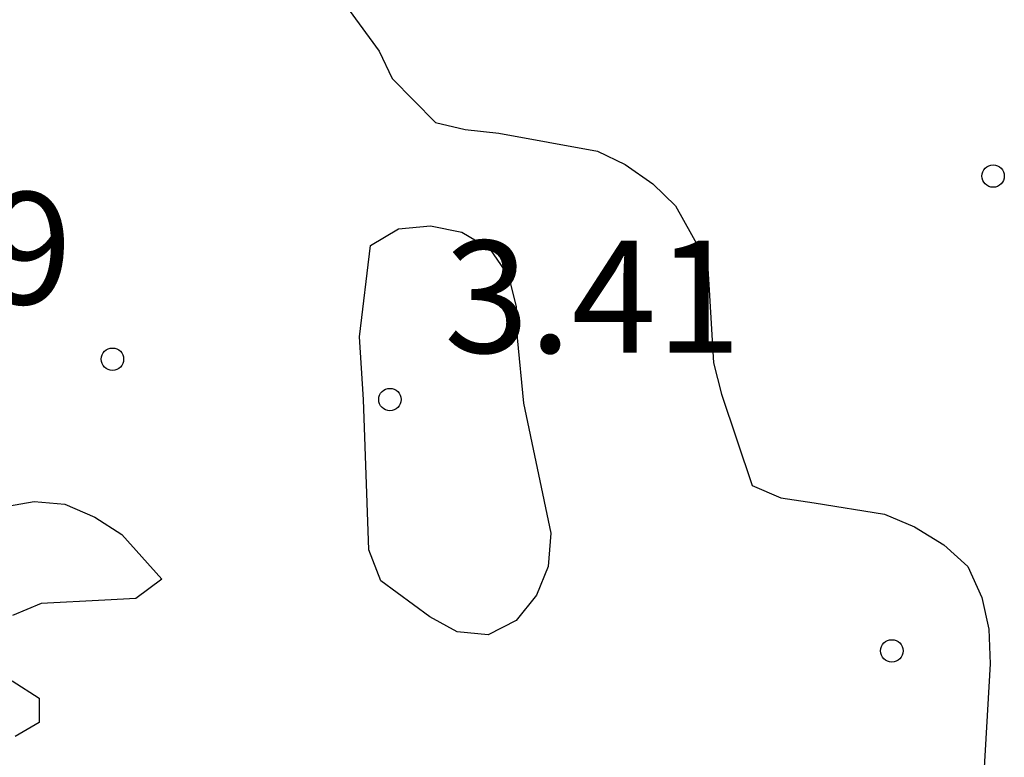
# Model space of a CAD drawing. Units: metres. Extents: x 584844 to 585194, y 4798289 to 4798541.
# Drawn here: x 585085 to 585092, y 4798315 to 4798320 of the extents above; entities that cross this region are included whole.
import ezdxf

# ---------------------------------------------------------------- set-up
doc = ezdxf.new("R2010")
doc.units = ezdxf.units.M
for name, color, linetype in [('020104', 34, 'Continuous'), ('020204', 9, 'Continuous'), ('020308', 9, 'Continuous')]:
    doc.layers.add(name, color=color, linetype=linetype)
doc.styles.add('ARIAL', font='ARIAL.TTF', dxfattribs={"height": 1})

# ---------------------------------------------------------------- blocks, each defined once
blk = doc.blocks.new('COTAPU')
blk.add_circle((0, 0), 0.075)

msp = doc.modelspace()

# ---------------------------------------------------------------- linework, layer by layer
at = {"layer": '020104', "flags": 128}
for points, elevation in [([(585087.4363, 4798320.0273), (585087.8122, 4798319.5094), (585087.9002, 4798319.3254), (585088.1902, 4798319.0314), (585088.3882, 4798318.9854), (585088.6142, 4798318.9594), (585089.2742, 4798318.8393), (585089.4602, 4798318.7513), (585089.6462, 4798318.6213), (585089.7962, 4798318.4733), (585090.0121, 4798318.0913), (585090.0241, 4798317.8734), (585090.0521, 4798317.4234), (585090.1041, 4798317.2134), (585090.3101, 4798316.6014), (585090.5021, 4798316.5194), (585090.7261, 4798316.4854), (585091.1961, 4798316.4114), (585091.3961, 4798316.3254), (585091.5941, 4798316.2054), (585091.7541, 4798316.0614), (585091.848, 4798315.8534), (585091.894, 4798315.6414), (585091.904, 4798315.4094), (585091.836, 4798314.2534)], 2), ([(585085.1053, 4798316.4255), (585085.5032, 4798316.4955), (585085.7092, 4798316.4775), (585085.9092, 4798316.3915), (585086.0912, 4798316.2735), (585086.3572, 4798315.9755), (585086.1832, 4798315.8455), (585085.9772, 4798315.8355), (585085.5492, 4798315.8135), (585085.3592, 4798315.7335)], 3), ([(585085.3572, 4798315.2955), (585085.5372, 4798315.1795), (585085.5362, 4798315.0175), (585085.3772, 4798314.9235)], 3)]:
    msp.add_lwpolyline(points, dxfattribs=dict(at, elevation=elevation))
at = {"layer": '020104', "elevation": 3, "flags": 128}
msp.add_lwpolyline([(585087.7092, 4798317.1774), (585087.6812, 4798317.5974), (585087.7552, 4798318.2074), (585087.9432, 4798318.3194), (585088.1572, 4798318.3394), (585088.3672, 4798318.2974), (585088.5512, 4798318.1894), (585088.6792, 4798318.0034), (585088.7312, 4798317.7994), (585088.7372, 4798317.5914), (585088.7792, 4798317.1534), (585088.9631, 4798316.2834), (585088.9451, 4798316.0594), (585088.8671, 4798315.8674), (585088.7311, 4798315.6994), (585088.5431, 4798315.6035), (585088.3351, 4798315.6235), (585088.1512, 4798315.7235), (585087.8232, 4798315.9635), (585087.7432, 4798316.1715)], close=True, dxfattribs=at)

# ---------------------------------------------------------------- block references
at = {"layer": '020204', "rotation": 359.9987685839998}
for p in [(585091.9231, 4798318.6733, 1.256), (585086.0272, 4798317.4475, 2.486), (585087.8852, 4798317.1774, 3.408), (585091.2451, 4798315.4954, 2.836)]:
    msp.add_blockref('COTAPU', p, dxfattribs=at)

# ---------------------------------------------------------------- texts
at = {"layer": '020308', "style": 'ARIAL'}
for s, p in [('2.49', (585083.7703, 4798317.8155, 2.4859)), ('3.41', (585088.2482, 4798317.4904, 3.4079))]:
    msp.add_text(s, height=0.75, rotation=359.99877, dxfattribs=at).set_placement(p)

doc.saveas('drawing.dxf')
